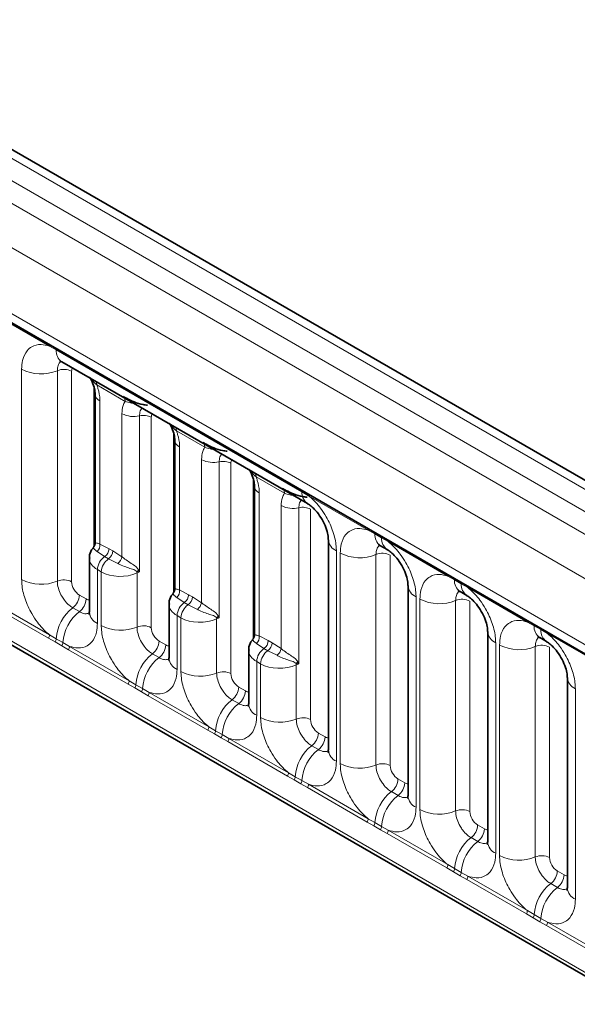
# Model space of a CAD drawing. Units: millimetres. Extents: x 15 to 416, y 5 to 292.
# Drawn here: x 303 to 308, y 231 to 240 of the extents above; entities that cross this region are included whole.
import ezdxf

# ---------------------------------------------------------------- set-up
doc = ezdxf.new("R2010")
doc.units = ezdxf.units.MM

msp = doc.modelspace()

# ---------------------------------------------------------------- linework, layer by layer
at = {"color": 8, "linetype": 'Continuous', "lineweight": 18}
for p, q in [((315.6947, 231.7268), (245.1992, 272.423)), ((245.0193, 272.3227), (315.5179, 231.6248)), ((244.8426, 272.2171), (315.338, 231.5209)), ((315.1619, 231.2162), (244.6683, 271.9113)), ((245.3017, 270.9435), (314.5285, 230.9798)), ((244.6683, 268.2787), (315.1619, 227.5836)), ((314.5285, 227.9823), (245.3017, 267.9461)), ((303.5643, 237.212), (303.0198, 237.5263)), ((303.6255, 237.1776), (303.5643, 237.212)), ((305.872, 235.8808), (303.6255, 237.1776)), ((303.3098, 235.0768), (303.3098, 237.0013)), ((303.6363, 236.9878), (303.6363, 235.0632)), ((303.7669, 236.9824), (303.7669, 235.0578)), ((303.9697, 235.3722), (303.9697, 236.8412)), ((304.2561, 236.7074), (303.9967, 236.8572)), ((304.0257, 236.7105), (304.0257, 235.4026)), ((304.2271, 235.2864), (304.2271, 236.5942)), ((304.388, 236.5749), (304.388, 235.1467)), ((304.4952, 236.5619), (304.4952, 234.6374)), ((304.698, 234.9517), (304.698, 236.4207)), ((304.9844, 236.287), (304.725, 236.4368)), ((304.754, 236.2901), (304.754, 234.9822)), ((304.9554, 234.8659), (304.9554, 236.1738)), ((305.1163, 236.1544), (305.1163, 234.7263)), ((305.2235, 236.1415), (305.2235, 234.2169)), ((305.4264, 234.5313), (305.4264, 236.0003)), ((305.7128, 235.8665), (305.4533, 236.0163)), ((305.4823, 235.8696), (305.4823, 234.5617)), ((305.933, 235.8445), (305.872, 235.8808)), ((306.4776, 235.5302), (305.933, 235.8445)), ((305.6838, 234.4455), (305.6838, 235.7533)), ((305.8446, 235.734), (305.8446, 234.3058)), ((305.9518, 235.721), (305.9518, 233.7965)), ((306.5388, 235.4958), (306.4776, 235.5302)), ((306.6003, 235.4603), (306.5388, 235.4958)), ((304.0257, 235.4026), (304.1086, 235.3598)), ((306.6614, 235.4241), (306.6003, 235.4603)), ((307.2059, 235.1097), (306.6614, 235.4241)), ((304.0688, 235.2879), (304.0011, 235.3336)), ((304.1086, 235.3598), (304.1442, 235.3392)), ((304.1442, 235.3392), (304.2271, 235.2864)), ((306.1875, 235.3401), (306.1875, 233.4155)), ((306.2231, 233.395), (306.2231, 235.3195)), ((306.5496, 235.306), (306.5496, 233.3814)), ((306.6802, 235.3006), (306.6802, 233.376)), ((304.1044, 235.2674), (304.0688, 235.2879)), ((304.1884, 235.2254), (304.1044, 235.2674)), ((304.0025, 235.1682), (304.0025, 234.6769)), ((304.0381, 235.1476), (304.0025, 235.1682)), ((304.0381, 234.6563), (304.0381, 235.1476)), ((304.3646, 235.1377), (304.3646, 234.6428)), ((307.2671, 235.0754), (307.2059, 235.1097)), ((307.3286, 235.0399), (307.2671, 235.0754)), ((307.3897, 235.0036), (307.3286, 235.0399)), ((304.754, 234.9822), (304.8369, 234.9393)), ((304.8369, 234.9393), (304.8725, 234.9188)), ((307.9342, 234.6893), (307.3897, 235.0036)), ((303.5545, 234.542), (303.01, 234.8563)), ((303.0198, 234.8867), (303.5643, 234.5723)), ((303.8376, 234.9354), (303.8991, 234.8999)), ((304.7972, 234.8675), (304.7294, 234.9131)), ((304.8327, 234.8469), (304.7972, 234.8675)), ((304.8725, 234.9188), (304.9554, 234.8659)), ((306.9158, 234.9196), (306.9158, 232.9951)), ((306.9514, 232.9745), (306.9514, 234.8991)), ((307.2779, 234.8856), (307.2779, 232.961)), ((307.4085, 234.8801), (307.4085, 232.9556)), ((303.7769, 234.8196), (303.8385, 234.7841)), ((304.9167, 234.805), (304.8327, 234.8469)), ((304.7309, 234.7477), (304.7309, 234.2564)), ((304.7664, 234.7272), (304.7309, 234.7477)), ((304.7664, 234.2359), (304.7664, 234.7272)), ((305.0929, 234.7173), (305.0929, 234.2223)), ((307.9954, 234.6549), (307.9342, 234.6893)), ((308.0569, 234.6194), (307.9954, 234.6549)), ((308.118, 234.5832), (308.0569, 234.6194)), ((308.6625, 234.2688), (308.118, 234.5832)), ((303.6157, 234.5068), (303.5545, 234.542)), ((303.5643, 234.5723), (303.6255, 234.5362)), ((303.6773, 234.4713), (303.6157, 234.5068)), ((303.6255, 234.5362), (303.687, 234.5007)), ((303.687, 234.5007), (303.7481, 234.4662)), ((304.5659, 234.515), (304.6274, 234.4795)), ((305.5255, 234.447), (305.4577, 234.4927)), ((305.4823, 234.5617), (305.5653, 234.5189)), ((305.5653, 234.5189), (305.6008, 234.4983)), ((305.6008, 234.4983), (305.6838, 234.4455)), ((307.6441, 234.4992), (307.6441, 232.5746)), ((303.7383, 234.4359), (303.6773, 234.4713)), ((304.2828, 234.1215), (303.7383, 234.4359)), ((303.7481, 234.4662), (304.2926, 234.1519)), ((304.5053, 234.3992), (304.5668, 234.3637)), ((305.5611, 234.4265), (305.5255, 234.447)), ((305.645, 234.3845), (305.5611, 234.4265)), ((307.6797, 232.5541), (307.6797, 234.4786)), ((308.0062, 234.4651), (308.0062, 232.5405)), ((308.1368, 234.4597), (308.1368, 232.5351)), ((305.4592, 234.3273), (305.4592, 233.836)), ((305.4948, 234.3067), (305.4592, 234.3273)), ((305.4948, 233.8154), (305.4948, 234.3067)), ((305.8213, 234.2968), (305.8213, 233.8019)), ((304.2926, 234.1519), (304.3538, 234.1157)), ((304.3441, 234.0864), (304.2828, 234.1215)), ((304.4056, 234.0509), (304.3441, 234.0864)), ((304.3538, 234.1157), (304.4153, 234.0802)), ((304.4666, 234.0154), (304.4056, 234.0509)), ((304.4153, 234.0802), (304.4764, 234.0457)), ((304.4764, 234.0457), (305.0209, 233.7314)), ((305.2942, 234.0945), (305.3557, 234.059)), ((308.3725, 234.0787), (308.3725, 232.1542)), ((305.0112, 233.7011), (304.4666, 234.0154)), ((305.2336, 233.9787), (305.2951, 233.9432)), ((305.0724, 233.6659), (305.0112, 233.7011)), ((305.0209, 233.7314), (305.0821, 233.6953)), ((305.0821, 233.6953), (305.1436, 233.6598)), ((305.1339, 233.6304), (305.0724, 233.6659)), ((305.195, 233.595), (305.1339, 233.6304)), ((305.1436, 233.6598), (305.2047, 233.6253)), ((305.7395, 233.2806), (305.195, 233.595)), ((305.2047, 233.6253), (305.7492, 233.311)), ((306.0225, 233.6741), (306.084, 233.6386)), ((305.9619, 233.5583), (306.0234, 233.5228)), ((305.8007, 233.2455), (305.7395, 233.2806)), ((305.7492, 233.311), (305.8105, 233.2748)), ((305.8622, 233.21), (305.8007, 233.2455)), ((305.8105, 233.2748), (305.872, 233.2393)), ((305.872, 233.2393), (305.933, 233.2048)), ((306.7508, 233.2536), (306.8123, 233.2181)), ((305.9233, 233.1745), (305.8622, 233.21)), ((306.4678, 232.8602), (305.9233, 233.1745)), ((305.933, 233.2048), (306.4776, 232.8905)), ((306.6902, 233.1378), (306.7517, 233.1023)), ((306.4776, 232.8905), (306.5388, 232.8544)), ((306.529, 232.825), (306.4678, 232.8602)), ((306.5905, 232.7895), (306.529, 232.825)), ((306.5388, 232.8544), (306.6003, 232.8189)), ((306.6516, 232.7541), (306.5905, 232.7895)), ((306.6003, 232.8189), (306.6614, 232.7844)), ((306.6614, 232.7844), (307.2059, 232.4701)), ((307.4792, 232.8332), (307.5407, 232.7977)), ((307.1961, 232.4397), (306.6516, 232.7541)), ((307.4185, 232.7174), (307.4801, 232.6819)), ((307.2573, 232.4046), (307.1961, 232.4397)), ((307.2059, 232.4701), (307.2671, 232.4339)), ((307.2671, 232.4339), (307.3286, 232.3984)), ((307.3189, 232.3691), (307.2573, 232.4046)), ((307.3799, 232.3336), (307.3189, 232.3691)), ((307.3286, 232.3984), (307.3897, 232.3639)), ((307.9244, 232.0193), (307.3799, 232.3336)), ((307.3897, 232.3639), (307.9342, 232.0496)), ((308.2075, 232.4127), (308.269, 232.3772)), ((308.1469, 232.2969), (308.2084, 232.2614)), ((307.9857, 231.9841), (307.9244, 232.0193)), ((307.9342, 232.0496), (307.9954, 232.0135)), ((308.0472, 231.9486), (307.9857, 231.9841)), ((307.9954, 232.0135), (308.0569, 231.978)), ((308.0569, 231.978), (308.118, 231.9435)), ((308.1082, 231.9132), (308.0472, 231.9486)), ((308.6528, 231.5988), (308.1082, 231.9132)), ((308.118, 231.9435), (308.6625, 231.6292))]:
    msp.add_line(p, q, dxfattribs=at)
at = {"color": 7, "linetype": 'Continuous', "lineweight": 35}
for p, q in [((315.8175, 231.7387), (245.3233, 272.4341)), ((245.3534, 270.8291), (314.5803, 230.8653)), ((244.6683, 268.2787), (315.1619, 227.5836)), ((303.6772, 237.0691), (305.9237, 235.7723)), ((303.9817, 236.7718), (303.9817, 235.4116)), ((304.7101, 236.3513), (304.7101, 234.9912)), ((305.4384, 235.9309), (305.4384, 234.5707)), ((306.1143, 235.4421), (306.1143, 233.5176)), ((306.5905, 235.3873), (306.652, 235.3518)), ((303.9293, 235.2715), (303.9293, 234.7789)), ((306.8426, 235.0217), (306.8426, 233.0971)), ((307.3188, 234.9669), (307.3803, 234.9314)), ((304.6576, 234.851), (304.6576, 234.3585)), ((307.5709, 234.6012), (307.5709, 232.6767)), ((308.0471, 234.5464), (308.1086, 234.5109)), ((305.386, 234.4306), (305.386, 233.938)), ((308.2992, 234.1808), (308.2992, 232.2562))]:
    msp.add_line(p, q, dxfattribs=at)
at = {"color": 8, "linetype": 'Continuous', "lineweight": 18}
for centre, radius, start, end in [((303.5414, 237.2133), 0.023, 356.67958, 38.09252), ((303.6031, 237.1782), 0.0224, 358.37935, 38.33592), ((303.7472, 237.1691), 0.122, 175.97499, 234.99799), ((303.4877, 237.3488), 0.3903, 242.88291, 292.37029), ((303.6957, 236.8434), 0.1561, 62.88291, 112.37029), ((303.9321, 236.8593), 0.0646, 358.18125, 27.24723), ((304.0557, 236.7783), 0.0741, 184.1502, 246.11314), ((304.1916, 236.7095), 0.0646, 358.18125, 27.24723), ((304.3337, 236.802), 0.2335, 242.82982, 283.42963), ((304.4241, 236.4235), 0.1557, 62.82982, 103.42963), ((304.6604, 236.4388), 0.0646, 358.18125, 27.24723), ((304.784, 236.3579), 0.0741, 184.1502, 246.11314), ((304.9199, 236.289), 0.0646, 358.18125, 27.24723), ((305.0621, 236.3815), 0.2335, 242.82982, 283.42963), ((305.1524, 236.003), 0.1557, 62.82982, 103.42963), ((305.3887, 236.0184), 0.0646, 358.18125, 27.24723), ((305.5123, 235.9374), 0.0741, 184.1502, 246.11314), ((305.6482, 235.8686), 0.0646, 358.18125, 27.24723), ((305.8496, 235.8814), 0.0224, 358.37935, 38.33592), ((305.9931, 235.8721), 0.1214, 175.89674, 235.95329), ((305.9101, 235.8459), 0.023, 356.67958, 38.09252), ((305.7904, 235.9611), 0.2335, 242.82982, 283.42963), ((305.8808, 235.5826), 0.1557, 62.82982, 103.42963), ((306.4546, 235.5315), 0.023, 356.67958, 38.09252), ((306.5164, 235.4964), 0.0224, 358.37935, 38.33592), ((306.6605, 235.4873), 0.122, 175.97499, 234.99799), ((303.9424, 235.3934), 0.0838, 314.42314, 6.32835), ((306.2386, 235.4539), 0.1247, 184.88911, 245.8393), ((306.5779, 235.4609), 0.0224, 358.37935, 38.33592), ((306.7214, 235.4516), 0.1214, 175.89674, 235.95329), ((306.6384, 235.4254), 0.023, 356.67958, 38.09252), ((304.0157, 235.3642), 0.093, 304.82465, 357.24474), ((304.0513, 235.3437), 0.093, 304.82465, 357.24474), ((306.401, 235.667), 0.3903, 242.88291, 292.37029), ((306.609, 235.1616), 0.1561, 62.88291, 112.37029), ((304.1573, 235.1607), 0.155, 124.82465, 177.24474), ((304.1929, 235.1402), 0.155, 124.82465, 177.24474), ((304.1197, 235.3119), 0.1104, 308.44128, 346.6142), ((304.4298, 235.0857), 0.0934, 122.32808, 135.36108), ((304.2374, 235.1331), 0.1273, 2.10899, 8.23074), ((307.183, 235.1111), 0.023, 356.67958, 38.09252), ((303.4877, 235.4242), 0.3903, 242.88291, 292.37029), ((303.6957, 234.9188), 0.1561, 62.88291, 112.37029), ((307.2447, 235.076), 0.0224, 358.37935, 38.33592), ((307.3888, 235.0668), 0.122, 175.97499, 234.99799), ((307.3063, 235.0405), 0.0224, 358.37935, 38.33592), ((307.4497, 235.0312), 0.1214, 175.89674, 235.95329), ((304.6707, 234.973), 0.0838, 314.42314, 6.32835), ((304.7441, 234.9438), 0.093, 304.82465, 357.24474), ((306.9638, 235.0312), 0.1215, 183.92666, 246.73985), ((307.3668, 235.005), 0.023, 356.67958, 38.09252), ((303.6816, 234.9433), 0.1561, 307.62647, 357.12109), ((303.7431, 234.9078), 0.1561, 307.62647, 357.12109), ((304.8857, 234.7403), 0.155, 124.82465, 177.24474), ((304.7796, 234.9233), 0.093, 304.82465, 357.24474), ((304.848, 234.8915), 0.1104, 308.44128, 346.6142), ((307.1293, 235.2465), 0.3903, 242.88291, 292.37029), ((307.3373, 234.7412), 0.1561, 62.88291, 112.37029), ((304.0172, 234.5091), 0.3926, 127.7241, 176.04371), ((304.0787, 234.4736), 0.3926, 127.7241, 176.04371), ((304.0508, 234.7888), 0.1219, 184.64937, 246.67077), ((304.9212, 234.7197), 0.155, 124.82465, 177.24474), ((305.1582, 234.6652), 0.0934, 122.32808, 135.36108), ((304.9658, 234.7126), 0.1273, 2.10899, 8.23074), ((307.9113, 234.6906), 0.023, 356.67958, 38.09252), ((307.9731, 234.6555), 0.0224, 358.37935, 38.33592), ((304.2161, 235.0038), 0.3903, 242.88291, 292.37029), ((304.424, 234.4984), 0.1561, 62.88291, 112.37029), ((307.6921, 234.6108), 0.1215, 183.92666, 246.73985), ((308.1171, 234.6464), 0.122, 175.97499, 234.99799), ((308.0346, 234.62), 0.0224, 358.37935, 38.33592), ((308.178, 234.6107), 0.1214, 175.89674, 235.95329), ((308.0951, 234.5845), 0.023, 356.67958, 38.09252), ((303.5054, 234.5745), 0.0589, 326.48815, 357.83256), ((303.5659, 234.5397), 0.0597, 326.60034, 356.63971), ((303.6274, 234.5042), 0.0597, 326.60034, 356.63971), ((304.41, 234.5228), 0.1561, 307.62647, 357.12109), ((305.3991, 234.5525), 0.0838, 314.42314, 6.32835), ((305.4724, 234.5233), 0.093, 304.82465, 357.24474), ((305.508, 234.5028), 0.093, 304.82465, 357.24474), ((303.6892, 234.4684), 0.0589, 326.48815, 357.83256), ((304.7455, 234.0886), 0.3926, 127.7241, 176.04371), ((304.4715, 234.4873), 0.1561, 307.62647, 357.12109), ((305.614, 234.3198), 0.155, 124.82465, 177.24474), ((305.6496, 234.2993), 0.155, 124.82465, 177.24474), ((305.5764, 234.471), 0.1104, 308.44128, 346.6142), ((307.8577, 234.8261), 0.3903, 242.88291, 292.37029), ((308.0656, 234.3207), 0.1561, 62.88291, 112.37029), ((304.807, 234.0531), 0.3926, 127.7241, 176.04371), ((304.7791, 234.3683), 0.1219, 184.64937, 246.67077), ((305.8865, 234.2448), 0.0934, 122.32808, 135.36108), ((305.6941, 234.2922), 0.1273, 2.10899, 8.23074), ((304.9444, 234.5833), 0.3903, 242.88291, 292.37029), ((305.1524, 234.0779), 0.1561, 62.88291, 112.37029), ((304.2337, 234.1541), 0.0589, 326.48815, 357.83256), ((308.4204, 234.1903), 0.1215, 183.92666, 246.73985), ((304.2942, 234.1192), 0.0597, 326.60034, 356.63971), ((304.3558, 234.0837), 0.0597, 326.60034, 356.63971), ((304.4175, 234.048), 0.0589, 326.48815, 357.83256), ((305.1383, 234.1024), 0.1561, 307.62647, 357.12109), ((305.1998, 234.0669), 0.1561, 307.62647, 357.12109), ((305.4738, 233.6682), 0.3926, 127.7241, 176.04371), ((305.5353, 233.6327), 0.3926, 127.7241, 176.04371), ((305.5075, 233.9479), 0.1219, 184.64937, 246.67077), ((305.6727, 234.1629), 0.3903, 242.88291, 292.37029), ((305.8807, 233.6575), 0.1561, 62.88291, 112.37029), ((304.962, 233.7336), 0.0589, 326.48815, 357.83256), ((305.0226, 233.6988), 0.0597, 326.60034, 356.63971), ((305.0841, 233.6633), 0.0597, 326.60034, 356.63971), ((305.1458, 233.6275), 0.0589, 326.48815, 357.83256), ((305.8666, 233.6819), 0.1561, 307.62647, 357.12109), ((305.9281, 233.6464), 0.1561, 307.62647, 357.12109), ((306.2021, 233.2477), 0.3926, 127.7241, 176.04371), ((306.2636, 233.2122), 0.3926, 127.7241, 176.04371), ((306.2388, 233.5296), 0.1251, 185.5369, 245.78324), ((306.401, 233.7424), 0.3903, 242.88291, 292.37029), ((306.609, 233.237), 0.1561, 62.88291, 112.37029), ((305.6904, 233.3132), 0.0589, 326.48815, 357.83256), ((305.7509, 233.2783), 0.0597, 326.60034, 356.63971), ((305.8124, 233.2428), 0.0597, 326.60034, 356.63971), ((306.5949, 233.2615), 0.1561, 307.62647, 357.12109), ((305.8741, 233.2071), 0.0589, 326.48815, 357.83256), ((306.9304, 232.8273), 0.3926, 127.7241, 176.04371), ((306.6564, 233.226), 0.1561, 307.62647, 357.12109), ((306.9919, 232.7918), 0.3926, 127.7241, 176.04371), ((306.9641, 233.107), 0.1219, 184.64937, 246.67077), ((307.1293, 233.322), 0.3903, 242.88291, 292.37029), ((307.3373, 232.8166), 0.1561, 62.88291, 112.37029), ((306.4187, 232.8927), 0.0589, 326.48815, 357.83256), ((306.4792, 232.8579), 0.0597, 326.60034, 356.63971), ((306.5407, 232.8224), 0.0597, 326.60034, 356.63971), ((306.6025, 232.7866), 0.0589, 326.48815, 357.83256), ((307.3232, 232.841), 0.1561, 307.62647, 357.12109), ((307.3847, 232.8055), 0.1561, 307.62647, 357.12109), ((307.6588, 232.4068), 0.3926, 127.7241, 176.04371), ((307.7203, 232.3713), 0.3926, 127.7241, 176.04371), ((307.6924, 232.6865), 0.1219, 184.64937, 246.67077), ((307.8577, 232.9015), 0.3903, 242.88291, 292.37029), ((308.0656, 232.3961), 0.1561, 62.88291, 112.37029), ((307.147, 232.4723), 0.0589, 326.48815, 357.83256), ((307.2075, 232.4374), 0.0597, 326.60034, 356.63971), ((307.269, 232.4019), 0.0597, 326.60034, 356.63971), ((307.3308, 232.3662), 0.0589, 326.48815, 357.83256), ((308.0516, 232.4206), 0.1561, 307.62647, 357.12109), ((308.1131, 232.3851), 0.1561, 307.62647, 357.12109), ((308.3871, 231.9864), 0.3926, 127.7241, 176.04371), ((308.4486, 231.9509), 0.3926, 127.7241, 176.04371), ((308.4207, 232.2661), 0.1219, 184.64937, 246.67077), ((307.8753, 232.0518), 0.0589, 326.48815, 357.83256), ((307.9358, 232.017), 0.0597, 326.60034, 356.63971), ((307.9974, 231.9815), 0.0597, 326.60034, 356.63971), ((308.0591, 231.9457), 0.0589, 326.48815, 357.83256)]:
    msp.add_arc(centre, radius, start, end, dxfattribs=at)
for centre, major_axis, ratio, start_param, end_param in [((303.8376, 236.9414), (-0.0501, 0.0867), 0.576679, 0.342388, 0.78487), ((304.566, 236.521), (-0.0501, 0.0867), 0.576679, 0.342388, 0.78487), ((305.2943, 236.1005), (-0.0501, 0.0867), 0.576679, 0.342388, 0.78487), ((304.1793, 235.2745), (0.25, 0.0046), 0.589253, 3.138175, 3.91607), ((304.2149, 235.2539), (0.25, 0.0046), 0.589253, 3.91607, 5.343518), ((304.4245, 235.0907), (0.0999, 0.0065), 0.615996, 1.904605, 2.172775), ((303.8376, 235.0171), (-0.05, 0.0866), 0.578085, 0.786089, 2.355667), ((303.899, 234.9817), (-0.0501, 0.0867), 0.576679, 2.356885, 2.798959), ((304.9076, 234.854), (0.25, 0.0046), 0.589253, 3.138175, 3.91607), ((304.9432, 234.8335), (0.25, 0.0046), 0.589253, 3.91607, 5.343518), ((305.1528, 234.6703), (0.0999, 0.0065), 0.615996, 1.904605, 2.172775), ((304.566, 234.5966), (-0.05, 0.0866), 0.578085, 0.786089, 2.355667), ((304.6273, 234.5612), (-0.0501, 0.0867), 0.576679, 2.356885, 2.798959), ((305.636, 234.4336), (0.25, 0.0046), 0.589253, 3.138175, 3.91607), ((305.6715, 234.413), (0.25, 0.0046), 0.589253, 3.91607, 5.343518), ((305.8811, 234.2498), (0.0999, 0.0065), 0.615996, 1.904605, 2.172775), ((305.2943, 234.1762), (-0.05, 0.0866), 0.578085, 0.786089, 2.355667), ((305.3556, 234.1408), (-0.0501, 0.0867), 0.576679, 2.356885, 2.798959), ((306.0226, 233.7557), (-0.05, 0.0866), 0.578085, 0.786089, 2.355667), ((306.0839, 233.7203), (-0.0501, 0.0867), 0.576679, 2.356885, 2.798959), ((306.7509, 233.3353), (-0.05, 0.0866), 0.578085, 0.786089, 2.355667), ((306.8123, 233.2999), (-0.0501, 0.0867), 0.576679, 2.356885, 2.798959), ((307.4792, 232.9148), (-0.05, 0.0866), 0.578085, 0.786089, 2.355667), ((307.5406, 232.8794), (-0.0501, 0.0867), 0.576679, 2.356885, 2.798959), ((308.2076, 232.4944), (-0.05, 0.0866), 0.578085, 0.786089, 2.355667), ((308.2689, 232.459), (-0.0501, 0.0867), 0.576679, 2.356885, 2.798959)]:
    msp.add_ellipse(centre, major_axis=major_axis, ratio=ratio, start_param=start_param, end_param=end_param, dxfattribs=at)
for points, knots in [([(303.3098, 237.0013), (303.3116, 237.0292), (303.3158, 237.0964), (303.3504, 237.1658), (303.4089, 237.2154), (303.4786, 237.2342), (303.5386, 237.2186), (303.5643, 237.212)], [0, 0, 0, 0, 0.172764, 0.417722, 0.571, 0.81588, 1, 1, 1, 1]), ([(303.6727, 237.0748), (303.6679, 237.0712), (303.6528, 237.0598), (303.6391, 237.03), (303.6371, 237.0002), (303.6363, 236.9878)], [0, 0, 0, 0, 0.2137479, 0.6747708, 1, 1, 1, 1]), ([(303.9967, 236.8572), (303.9826, 236.8696), (303.9597, 236.8895), (303.9466, 236.9091), (303.9415, 236.9165)], [0, 0, 0, 0, 0.618605, 1, 1, 1, 1]), ([(303.9967, 236.8572), (304.0005, 236.8463), (304.0161, 236.8018), (304.025, 236.7514), (304.0256, 236.7158), (304.0257, 236.7105)], [0, 0, 0, 0, 0.21645, 0.883842, 1, 1, 1, 1]), ([(304.2271, 236.5942), (304.2272, 236.5994), (304.2278, 236.6344), (304.2367, 236.6745), (304.2523, 236.7009), (304.2561, 236.7074)], [0, 0, 0, 0, 0.116158, 0.7835505, 1, 1, 1, 1]), ([(304.3407, 236.6861), (304.3285, 236.6886), (304.2968, 236.6949), (304.2717, 236.7026), (304.2561, 236.7074)], [0, 0, 0, 0, 0.381395, 1, 1, 1, 1]), ([(304.4122, 236.6449), (304.4072, 236.6401), (304.393, 236.6266), (304.3884, 236.5982), (304.388, 236.5779), (304.388, 236.5749)], [0, 0, 0, 0, 0.315779, 0.898554, 1, 1, 1, 1]), ([(304.725, 236.4368), (304.7109, 236.4491), (304.688, 236.4691), (304.6749, 236.4886), (304.6699, 236.4961)], [0, 0, 0, 0, 0.618605, 1, 1, 1, 1]), ([(304.725, 236.4368), (304.7288, 236.4259), (304.7445, 236.3813), (304.7533, 236.331), (304.7539, 236.2954), (304.754, 236.2901)], [0, 0, 0, 0, 0.21645, 0.883842, 1, 1, 1, 1]), ([(304.9554, 236.1738), (304.9555, 236.179), (304.9561, 236.2139), (304.965, 236.254), (304.9806, 236.2805), (304.9844, 236.287)], [0, 0, 0, 0, 0.116158, 0.78355, 1, 1, 1, 1]), ([(305.069, 236.2657), (305.0569, 236.2681), (305.0251, 236.2745), (305, 236.2822), (304.9844, 236.287)], [0, 0, 0, 0, 0.381395, 1, 1, 1, 1]), ([(305.1405, 236.2244), (305.1355, 236.2197), (305.1213, 236.2062), (305.1167, 236.1777), (305.1164, 236.1574), (305.1163, 236.1544)], [0, 0, 0, 0, 0.315779, 0.898554, 1, 1, 1, 1]), ([(305.4533, 236.0163), (305.4392, 236.0287), (305.4164, 236.0486), (305.4032, 236.0682), (305.3982, 236.0756)], [0, 0, 0, 0, 0.618605, 1, 1, 1, 1]), ([(305.4533, 236.0163), (305.4571, 236.0054), (305.4728, 235.9609), (305.4817, 235.9105), (305.4822, 235.8749), (305.4823, 235.8696)], [0, 0, 0, 0, 0.21645, 0.883842, 1, 1, 1, 1]), ([(305.6838, 235.7533), (305.6838, 235.7585), (305.6844, 235.7935), (305.6933, 235.8336), (305.7089, 235.86), (305.7128, 235.8665)], [0, 0, 0, 0, 0.116158, 0.78355, 1, 1, 1, 1]), ([(305.7973, 235.8452), (305.7852, 235.8477), (305.7534, 235.854), (305.7283, 235.8617), (305.7128, 235.8665)], [0, 0, 0, 0, 0.381395, 1, 1, 1, 1]), ([(305.933, 235.8445), (305.9374, 235.841), (305.9763, 235.809), (306.0345, 235.7461), (306.1071, 235.6366), (306.1616, 235.516), (306.1855, 235.4089), (306.1871, 235.3538), (306.1875, 235.3401)], [0, 0, 0, 0, 0.0309785, 0.2760126, 0.4293382, 0.6742942, 0.9192491, 1, 1, 1, 1]), ([(305.8688, 235.804), (305.8638, 235.7992), (305.8496, 235.7857), (305.8451, 235.7573), (305.8447, 235.737), (305.8446, 235.734)], [0, 0, 0, 0, 0.3157791, 0.8985543, 1, 1, 1, 1]), ([(306.2231, 235.3195), (306.2248, 235.3474), (306.2291, 235.4146), (306.2637, 235.484), (306.3221, 235.5336), (306.3919, 235.5524), (306.4518, 235.5368), (306.4776, 235.5302)], [0, 0, 0, 0, 0.172764, 0.417722, 0.571, 0.81588, 1, 1, 1, 1]), ([(303.9834, 235.4116), (303.9831, 235.413), (303.9824, 235.4165), (303.9948, 235.4119), (304.0155, 235.4057), (304.0257, 235.4026)], [0, 0, 0, 0, 0.2420618, 0.6275124, 1, 1, 1, 1]), ([(306.5832, 235.3906), (306.5794, 235.3877), (306.5653, 235.3769), (306.5524, 235.3481), (306.5504, 235.3183), (306.5496, 235.306)], [0, 0, 0, 0, 0.1786505, 0.6602529, 1, 1, 1, 1]), ([(306.6614, 235.4241), (306.6657, 235.4205), (306.7047, 235.3885), (306.7628, 235.3257), (306.8354, 235.2161), (306.8899, 235.0955), (306.9138, 234.9885), (306.9154, 234.9333), (306.9158, 234.9196)], [0, 0, 0, 0, 0.030979, 0.276013, 0.429338, 0.674294, 0.919249, 1, 1, 1, 1]), ([(304.0011, 235.3336), (303.992, 235.3401), (303.9741, 235.3529), (303.9648, 235.3685), (303.9682, 235.3727), (303.9695, 235.3744)], [0, 0, 0, 0, 0.381015, 0.748347, 1, 1, 1, 1]), ([(304.3634, 235.1513), (304.3573, 235.1556), (304.3403, 235.1677), (304.299, 235.1792), (304.2471, 235.1979), (304.2092, 235.2144), (304.1906, 235.2242), (304.1884, 235.2254)], [0, 0, 0, 0, 0.140207, 0.389436, 0.662546, 0.958527, 1, 1, 1, 1]), ([(304.2271, 235.2864), (304.2289, 235.2849), (304.2435, 235.2724), (304.2761, 235.2487), (304.3225, 235.2179), (304.3607, 235.1927), (304.3744, 235.1726), (304.3799, 235.1646)], [0, 0, 0, 0, 0.035394, 0.29915, 0.562109, 0.826272, 1, 1, 1, 1]), ([(304.388, 235.1467), (304.3877, 235.1468), (304.3792, 235.1487), (304.3712, 235.15), (304.3634, 235.1513)], [0, 0, 0, 0, 0.030276, 1, 1, 1, 1]), ([(304.3799, 235.1646), (304.3825, 235.1589), (304.3852, 235.1529), (304.3879, 235.147), (304.388, 235.1467)], [0, 0, 0, 0, 0.955484, 1, 1, 1, 1]), ([(306.9514, 234.8991), (306.9532, 234.9269), (306.9574, 234.9941), (306.992, 235.0635), (307.0505, 235.1132), (307.1202, 235.1319), (307.1802, 235.1164), (307.2059, 235.1097)], [0, 0, 0, 0, 0.172764, 0.4177222, 0.5710003, 0.8158804, 1, 1, 1, 1]), ([(303.5643, 234.5723), (303.5599, 234.5759), (303.521, 234.6079), (303.4628, 234.6707), (303.3903, 234.7803), (303.3357, 234.9009), (303.3118, 235.0079), (303.3102, 235.0631), (303.3098, 235.0768)], [0, 0, 0, 0, 0.0309785, 0.2760126, 0.4293382, 0.6742942, 0.9192491, 1, 1, 1, 1]), ([(303.6363, 235.0632), (303.6365, 235.0571), (303.6372, 235.0326), (303.6478, 234.9848), (303.6721, 234.9311), (303.7045, 234.8824), (303.7389, 234.8446), (303.7658, 234.8269), (303.7769, 234.8196)], [0, 0, 0, 0, 0.070739, 0.285278, 0.499774, 0.634031, 0.848619, 1, 1, 1, 1]), ([(304.7294, 234.9131), (304.7203, 234.9196), (304.7024, 234.9325), (304.6931, 234.9481), (304.6965, 234.9522), (304.6979, 234.9539)], [0, 0, 0, 0, 0.381015, 0.748347, 1, 1, 1, 1]), ([(304.7117, 234.9912), (304.7114, 234.9925), (304.7107, 234.996), (304.7231, 234.9914), (304.7438, 234.9852), (304.754, 234.9822)], [0, 0, 0, 0, 0.242062, 0.627512, 1, 1, 1, 1]), ([(307.3115, 234.9702), (307.3077, 234.9673), (307.2936, 234.9565), (307.2807, 234.9277), (307.2787, 234.8979), (307.2779, 234.8856)], [0, 0, 0, 0, 0.178651, 0.660253, 1, 1, 1, 1]), ([(307.3897, 235.0036), (307.394, 235.0001), (307.433, 234.9681), (307.4911, 234.9052), (307.5637, 234.7957), (307.6183, 234.6751), (307.6421, 234.568), (307.6437, 234.5129), (307.6441, 234.4992)], [0, 0, 0, 0, 0.030979, 0.276013, 0.429338, 0.674294, 0.919249, 1, 1, 1, 1]), ([(304.9554, 234.8659), (304.9572, 234.8644), (304.9719, 234.8519), (305.0044, 234.8282), (305.0508, 234.7974), (305.089, 234.7722), (305.1028, 234.7521), (305.1082, 234.7441)], [0, 0, 0, 0, 0.035394, 0.29915, 0.562109, 0.826272, 1, 1, 1, 1]), ([(303.8385, 234.7841), (303.8436, 234.7813), (303.8645, 234.7702), (303.8975, 234.7611), (303.9191, 234.7687), (303.9284, 234.772)], [0, 0, 0, 0, 0.158266, 0.638261, 1, 1, 1, 1]), ([(305.0917, 234.7308), (305.0856, 234.7352), (305.0687, 234.7472), (305.0273, 234.7588), (304.9754, 234.7775), (304.9375, 234.794), (304.919, 234.8038), (304.9167, 234.805)], [0, 0, 0, 0, 0.140207, 0.389436, 0.662546, 0.958527, 1, 1, 1, 1]), ([(304.0025, 234.6769), (304.0008, 234.649), (303.9966, 234.5818), (303.9619, 234.5124), (303.9035, 234.4628), (303.8337, 234.444), (303.7738, 234.4595), (303.7481, 234.4662)], [0, 0, 0, 0, 0.172764, 0.417722, 0.571, 0.81588, 1, 1, 1, 1]), ([(305.1163, 234.7263), (305.116, 234.7263), (305.1075, 234.7282), (305.0995, 234.7295), (305.0917, 234.7308)], [0, 0, 0, 0, 0.030276, 1, 1, 1, 1]), ([(305.1082, 234.7441), (305.1108, 234.7384), (305.1136, 234.7325), (305.1162, 234.7265), (305.1163, 234.7263)], [0, 0, 0, 0, 0.955484, 1, 1, 1, 1]), ([(307.6797, 234.4786), (307.6815, 234.5064), (307.6857, 234.5737), (307.7203, 234.6431), (307.7788, 234.6927), (307.8485, 234.7115), (307.9085, 234.6959), (307.9342, 234.6893)], [0, 0, 0, 0, 0.172764, 0.417722, 0.571, 0.81588, 1, 1, 1, 1]), ([(304.2926, 234.1519), (304.2882, 234.1554), (304.2493, 234.1874), (304.1911, 234.2503), (304.1186, 234.3598), (304.064, 234.4804), (304.0401, 234.5875), (304.0385, 234.6426), (304.0381, 234.6563)], [0, 0, 0, 0, 0.030979, 0.276013, 0.429338, 0.674294, 0.919249, 1, 1, 1, 1]), ([(304.3646, 234.6428), (304.3648, 234.6367), (304.3655, 234.6121), (304.3762, 234.5644), (304.4005, 234.5106), (304.4328, 234.4619), (304.4672, 234.4242), (304.4941, 234.4065), (304.5053, 234.3992)], [0, 0, 0, 0, 0.070739, 0.285278, 0.499774, 0.634031, 0.848619, 1, 1, 1, 1]), ([(308.118, 234.5832), (308.1224, 234.5796), (308.1613, 234.5476), (308.2195, 234.4848), (308.292, 234.3752), (308.3466, 234.2546), (308.3705, 234.1476), (308.3721, 234.0924), (308.3725, 234.0787)], [0, 0, 0, 0, 0.030979, 0.276013, 0.429338, 0.674294, 0.919249, 1, 1, 1, 1]), ([(305.4577, 234.4927), (305.4486, 234.4992), (305.4307, 234.512), (305.4214, 234.5276), (305.4248, 234.5318), (305.4262, 234.5335)], [0, 0, 0, 0, 0.381015, 0.748347, 1, 1, 1, 1]), ([(305.4401, 234.5707), (305.4398, 234.5721), (305.439, 234.5756), (305.4514, 234.571), (305.4721, 234.5648), (305.4823, 234.5617)], [0, 0, 0, 0, 0.242062, 0.627512, 1, 1, 1, 1]), ([(308.0398, 234.5497), (308.036, 234.5468), (308.022, 234.536), (308.009, 234.5072), (308.007, 234.4774), (308.0062, 234.4651)], [0, 0, 0, 0, 0.178651, 0.660253, 1, 1, 1, 1]), ([(305.6838, 234.4455), (305.6855, 234.444), (305.7002, 234.4315), (305.7328, 234.4078), (305.7791, 234.377), (305.8174, 234.3518), (305.8311, 234.3317), (305.8365, 234.3237)], [0, 0, 0, 0, 0.0353939, 0.2991502, 0.5621088, 0.826272, 1, 1, 1, 1]), ([(304.5668, 234.3637), (304.572, 234.3609), (304.5928, 234.3497), (304.6258, 234.3406), (304.6474, 234.3482), (304.6568, 234.3515)], [0, 0, 0, 0, 0.158266, 0.638261, 1, 1, 1, 1]), ([(305.82, 234.3104), (305.8139, 234.3147), (305.797, 234.3268), (305.7557, 234.3383), (305.7037, 234.357), (305.6658, 234.3735), (305.6473, 234.3833), (305.645, 234.3845)], [0, 0, 0, 0, 0.140207, 0.389436, 0.662546, 0.958527, 1, 1, 1, 1]), ([(305.8446, 234.3058), (305.8444, 234.3059), (305.8358, 234.3078), (305.8278, 234.3091), (305.82, 234.3104)], [0, 0, 0, 0, 0.030276, 1, 1, 1, 1]), ([(305.8365, 234.3237), (305.8391, 234.318), (305.8419, 234.312), (305.8445, 234.3061), (305.8446, 234.3058)], [0, 0, 0, 0, 0.955484, 1, 1, 1, 1]), ([(304.7309, 234.2564), (304.7291, 234.2286), (304.7249, 234.1613), (304.6903, 234.092), (304.6318, 234.0423), (304.562, 234.0236), (304.5021, 234.0391), (304.4764, 234.0457)], [0, 0, 0, 0, 0.172764, 0.417722, 0.571, 0.81588, 1, 1, 1, 1]), ([(305.0209, 233.7314), (305.0165, 233.735), (304.9776, 233.767), (304.9195, 233.8298), (304.8469, 233.9394), (304.7923, 234.06), (304.7684, 234.167), (304.7668, 234.2222), (304.7664, 234.2359)], [0, 0, 0, 0, 0.030979, 0.276013, 0.429338, 0.674294, 0.919249, 1, 1, 1, 1]), ([(305.0929, 234.2223), (305.0931, 234.2162), (305.0938, 234.1917), (305.1045, 234.1439), (305.1288, 234.0902), (305.1611, 234.0415), (305.1956, 234.0037), (305.2225, 233.986), (305.2336, 233.9787)], [0, 0, 0, 0, 0.070739, 0.285278, 0.499774, 0.634031, 0.848619, 1, 1, 1, 1]), ([(305.2951, 233.9432), (305.3003, 233.9404), (305.3212, 233.9293), (305.3541, 233.9202), (305.3758, 233.9278), (305.3851, 233.9311)], [0, 0, 0, 0, 0.158266, 0.638261, 1, 1, 1, 1]), ([(305.4592, 233.836), (305.4574, 233.8081), (305.4532, 233.7409), (305.4186, 233.6715), (305.3601, 233.6219), (305.2904, 233.6031), (305.2304, 233.6186), (305.2047, 233.6253)], [0, 0, 0, 0, 0.172764, 0.417722, 0.571, 0.81588, 1, 1, 1, 1]), ([(305.7492, 233.311), (305.7449, 233.3145), (305.7059, 233.3465), (305.6478, 233.4094), (305.5752, 233.5189), (305.5207, 233.6395), (305.4968, 233.7466), (305.4952, 233.8017), (305.4948, 233.8154)], [0, 0, 0, 0, 0.030979, 0.276013, 0.429338, 0.674294, 0.919249, 1, 1, 1, 1]), ([(305.8213, 233.8019), (305.8214, 233.7958), (305.8221, 233.7712), (305.8328, 233.7235), (305.8571, 233.6697), (305.8894, 233.621), (305.9239, 233.5833), (305.9508, 233.5656), (305.9619, 233.5583)], [0, 0, 0, 0, 0.070739, 0.285278, 0.499774, 0.634031, 0.848619, 1, 1, 1, 1]), ([(306.0234, 233.5228), (306.0286, 233.52), (306.0495, 233.5088), (306.0824, 233.4997), (306.1041, 233.5073), (306.1134, 233.5106)], [0, 0, 0, 0, 0.158266, 0.638261, 1, 1, 1, 1]), ([(306.1875, 233.4155), (306.1858, 233.3877), (306.1815, 233.3204), (306.1469, 233.2511), (306.0885, 233.2014), (306.0187, 233.1827), (305.9588, 233.1982), (305.933, 233.2048)], [0, 0, 0, 0, 0.172764, 0.417722, 0.571, 0.81588, 1, 1, 1, 1]), ([(306.4776, 232.8905), (306.4732, 232.8941), (306.4343, 232.9261), (306.3761, 232.9889), (306.3035, 233.0985), (306.249, 233.2191), (306.2251, 233.3261), (306.2235, 233.3813), (306.2231, 233.395)], [0, 0, 0, 0, 0.030979, 0.276013, 0.429338, 0.674294, 0.919249, 1, 1, 1, 1]), ([(306.5496, 233.3814), (306.5497, 233.3753), (306.5505, 233.3508), (306.5611, 233.303), (306.5854, 233.2493), (306.6178, 233.2005), (306.6522, 233.1628), (306.6791, 233.1451), (306.6902, 233.1378)], [0, 0, 0, 0, 0.070739, 0.285278, 0.499774, 0.634031, 0.848619, 1, 1, 1, 1]), ([(306.7517, 233.1023), (306.7569, 233.0995), (306.7778, 233.0884), (306.8108, 233.0793), (306.8324, 233.0869), (306.8417, 233.0902)], [0, 0, 0, 0, 0.158266, 0.638261, 1, 1, 1, 1]), ([(306.9158, 232.9951), (306.9141, 232.9672), (306.9099, 232.9), (306.8752, 232.8306), (306.8168, 232.781), (306.747, 232.7622), (306.6871, 232.7777), (306.6614, 232.7844)], [0, 0, 0, 0, 0.172764, 0.417722, 0.571, 0.81588, 1, 1, 1, 1]), ([(307.2059, 232.4701), (307.2015, 232.4736), (307.1626, 232.5056), (307.1044, 232.5685), (307.0319, 232.678), (306.9773, 232.7986), (306.9534, 232.9057), (306.9518, 232.9608), (306.9514, 232.9745)], [0, 0, 0, 0, 0.030979, 0.276013, 0.429338, 0.674294, 0.919249, 1, 1, 1, 1]), ([(307.2779, 232.961), (307.2781, 232.9549), (307.2788, 232.9303), (307.2894, 232.8826), (307.3137, 232.8288), (307.3461, 232.7801), (307.3805, 232.7424), (307.4074, 232.7247), (307.4185, 232.7174)], [0, 0, 0, 0, 0.070739, 0.285278, 0.499774, 0.634031, 0.848619, 1, 1, 1, 1]), ([(307.4801, 232.6819), (307.4852, 232.6791), (307.5061, 232.6679), (307.5391, 232.6588), (307.5607, 232.6664), (307.57, 232.6697)], [0, 0, 0, 0, 0.158266, 0.638261, 1, 1, 1, 1]), ([(307.6441, 232.5746), (307.6424, 232.5468), (307.6382, 232.4795), (307.6035, 232.4102), (307.5451, 232.3605), (307.4753, 232.3418), (307.4154, 232.3573), (307.3897, 232.3639)], [0, 0, 0, 0, 0.172764, 0.417722, 0.571, 0.81588, 1, 1, 1, 1]), ([(307.9342, 232.0496), (307.9298, 232.0532), (307.8909, 232.0852), (307.8327, 232.148), (307.7602, 232.2576), (307.7056, 232.3782), (307.6817, 232.4852), (307.6801, 232.5404), (307.6797, 232.5541)], [0, 0, 0, 0, 0.030979, 0.276013, 0.429338, 0.674294, 0.919249, 1, 1, 1, 1]), ([(308.0062, 232.5405), (308.0064, 232.5344), (308.0071, 232.5099), (308.0178, 232.4621), (308.0421, 232.4084), (308.0744, 232.3596), (308.1088, 232.3219), (308.1357, 232.3042), (308.1469, 232.2969)], [0, 0, 0, 0, 0.070739, 0.285278, 0.499774, 0.634031, 0.848619, 1, 1, 1, 1]), ([(308.2084, 232.2614), (308.2136, 232.2586), (308.2344, 232.2475), (308.2674, 232.2384), (308.289, 232.246), (308.2984, 232.2493)], [0, 0, 0, 0, 0.158266, 0.638261, 1, 1, 1, 1]), ([(308.3725, 232.1542), (308.3707, 232.1263), (308.3665, 232.0591), (308.3319, 231.9897), (308.2734, 231.9401), (308.2036, 231.9213), (308.1437, 231.9368), (308.118, 231.9435)], [0, 0, 0, 0, 0.172764, 0.417722, 0.571, 0.81588, 1, 1, 1, 1])]:
    msp.add_open_spline(points, degree=3, knots=knots, dxfattribs=at)
at = {"color": 7, "linetype": 'Continuous', "lineweight": 35}
for points, knots in [([(303.6571, 237.0785), (303.6573, 237.0788), (303.6575, 237.0793), (303.672, 237.0714), (303.6783, 237.0679)], [0, 0, 0, 0, 0.562088, 1, 1, 1, 1]), ([(303.9306, 236.9295), (303.9335, 236.9252), (303.9498, 236.901), (303.968, 236.8535), (303.9809, 236.8019), (303.9809, 236.7811), (303.9809, 236.7731)], [0, 0, 0, 0, 0.081102, 0.457945, 0.790979, 1, 1, 1, 1]), ([(304.462, 236.6716), (304.4478, 236.6734), (304.4057, 236.6787), (304.3385, 236.6999), (304.2751, 236.7306), (304.2471, 236.7469), (304.2372, 236.7527)], [0, 0, 0, 0, 0.171519, 0.506547, 0.825192, 1, 1, 1, 1]), ([(304.6589, 236.509), (304.6618, 236.5047), (304.6781, 236.4806), (304.6964, 236.4331), (304.7093, 236.3814), (304.7092, 236.3607), (304.7092, 236.3527)], [0, 0, 0, 0, 0.081102, 0.457945, 0.790979, 1, 1, 1, 1]), ([(305.1904, 236.2512), (305.1761, 236.253), (305.134, 236.2583), (305.0669, 236.2794), (305.0034, 236.3102), (304.9754, 236.3265), (304.9655, 236.3323)], [0, 0, 0, 0, 0.171519, 0.506547, 0.825192, 1, 1, 1, 1]), ([(305.3872, 236.0886), (305.3901, 236.0843), (305.4064, 236.0601), (305.4247, 236.0126), (305.4376, 235.961), (305.4375, 235.9402), (305.4375, 235.9322)], [0, 0, 0, 0, 0.081102, 0.457945, 0.790979, 1, 1, 1, 1]), ([(305.9189, 235.8307), (305.9057, 235.8323), (305.8642, 235.8375), (305.7977, 235.8579), (305.7329, 235.8891), (305.7044, 235.9057), (305.694, 235.9118)], [0, 0, 0, 0, 0.158526, 0.49822, 0.816536, 1, 1, 1, 1]), ([(305.9248, 235.7708), (305.9297, 235.7681), (305.9435, 235.7605), (305.9797, 235.73), (306.0248, 235.6785), (306.0685, 235.6088), (306.0988, 235.5367), (306.1131, 235.4762), (306.1135, 235.4531), (306.1137, 235.4432)], [0, 0, 0, 0, 0.0763692, 0.212443, 0.3724503, 0.5476928, 0.7260428, 0.8822812, 1, 1, 1, 1]), ([(303.9811, 235.4119), (303.9809, 235.4077), (303.9805, 235.3965), (303.9754, 235.3834), (303.969, 235.3774), (303.9678, 235.3763)], [0, 0, 0, 0, 0.334865, 0.874688, 1, 1, 1, 1]), ([(306.5704, 235.3967), (306.5705, 235.397), (306.5708, 235.3975), (306.5853, 235.3896), (306.5916, 235.3861)], [0, 0, 0, 0, 0.562088, 1, 1, 1, 1]), ([(303.9707, 235.3733), (303.9632, 235.3653), (303.9412, 235.3418), (303.9276, 235.3027), (303.9311, 235.2757), (303.9319, 235.2696)], [0, 0, 0, 0, 0.287784, 0.839844, 1, 1, 1, 1]), ([(306.6531, 235.3503), (306.6581, 235.3476), (306.6718, 235.34), (306.708, 235.3096), (306.7532, 235.258), (306.7968, 235.1883), (306.8272, 235.1163), (306.8414, 235.0558), (306.8418, 235.0327), (306.842, 235.0227)], [0, 0, 0, 0, 0.0763763, 0.2124627, 0.3724849, 0.5477437, 0.7261103, 0.8823632, 1, 1, 1, 1]), ([(304.699, 234.9529), (304.6915, 234.9448), (304.6696, 234.9214), (304.6559, 234.8823), (304.6594, 234.8553), (304.6602, 234.8492)], [0, 0, 0, 0, 0.287784, 0.839844, 1, 1, 1, 1]), ([(304.7094, 234.9915), (304.7092, 234.9872), (304.7088, 234.9761), (304.7037, 234.963), (304.6973, 234.957), (304.6961, 234.9558)], [0, 0, 0, 0, 0.3348655, 0.8746882, 1, 1, 1, 1]), ([(307.2987, 234.9762), (307.2989, 234.9765), (307.2991, 234.9771), (307.3136, 234.9691), (307.3199, 234.9656)], [0, 0, 0, 0, 0.562088, 1, 1, 1, 1]), ([(307.3814, 234.9299), (307.3864, 234.9272), (307.4002, 234.9196), (307.4363, 234.8891), (307.4815, 234.8376), (307.5252, 234.7679), (307.5555, 234.6958), (307.5697, 234.6353), (307.5701, 234.6122), (307.5703, 234.6023)], [0, 0, 0, 0, 0.076376, 0.212463, 0.372485, 0.547744, 0.72611, 0.882363, 1, 1, 1, 1]), ([(303.9285, 234.7809), (303.9285, 234.7736), (303.9284, 234.7563), (303.9279, 234.7572), (303.9276, 234.7577)], [0, 0, 0, 0, 0.419582, 1, 1, 1, 1]), ([(305.4273, 234.5324), (305.4198, 234.5244), (305.3979, 234.5009), (305.3842, 234.4618), (305.3878, 234.4348), (305.3886, 234.4287)], [0, 0, 0, 0, 0.287784, 0.8398445, 1, 1, 1, 1]), ([(305.4377, 234.571), (305.4376, 234.5668), (305.4372, 234.5556), (305.432, 234.5425), (305.4256, 234.5365), (305.4244, 234.5354)], [0, 0, 0, 0, 0.334865, 0.874688, 1, 1, 1, 1]), ([(308.027, 234.5558), (308.0272, 234.5561), (308.0274, 234.5566), (308.0419, 234.5487), (308.0483, 234.5452)], [0, 0, 0, 0, 0.562088, 1, 1, 1, 1]), ([(308.1097, 234.5094), (308.1147, 234.5067), (308.1285, 234.4991), (308.1646, 234.4687), (308.2098, 234.4171), (308.2535, 234.3474), (308.2838, 234.2754), (308.298, 234.2149), (308.2985, 234.1918), (308.2987, 234.1818)], [0, 0, 0, 0, 0.076376, 0.212463, 0.372485, 0.547744, 0.72611, 0.882363, 1, 1, 1, 1]), ([(304.6568, 234.3604), (304.6568, 234.3532), (304.6567, 234.3358), (304.6562, 234.3367), (304.6559, 234.3373)], [0, 0, 0, 0, 0.4195821, 1, 1, 1, 1]), ([(305.3852, 233.94), (305.3851, 233.9327), (305.385, 233.9154), (305.3845, 233.9163), (305.3842, 233.9168)], [0, 0, 0, 0, 0.419582, 1, 1, 1, 1]), ([(306.1135, 233.5196), (306.1134, 233.5123), (306.1133, 233.4949), (306.1128, 233.4958), (306.1126, 233.4964)], [0, 0, 0, 0, 0.421157, 1, 1, 1, 1]), ([(306.8418, 233.0991), (306.8418, 233.0918), (306.8417, 233.0745), (306.8412, 233.0754), (306.8409, 233.0759)], [0, 0, 0, 0, 0.419582, 1, 1, 1, 1]), ([(307.5701, 232.6786), (307.5701, 232.6714), (307.57, 232.654), (307.5695, 232.6549), (307.5692, 232.6555)], [0, 0, 0, 0, 0.419582, 1, 1, 1, 1]), ([(308.2984, 232.2582), (308.2984, 232.2509), (308.2983, 232.2336), (308.2978, 232.2345), (308.2975, 232.235)], [0, 0, 0, 0, 0.419582, 1, 1, 1, 1])]:
    msp.add_open_spline(points, degree=3, knots=knots, dxfattribs=at)

doc.saveas('drawing.dxf')
